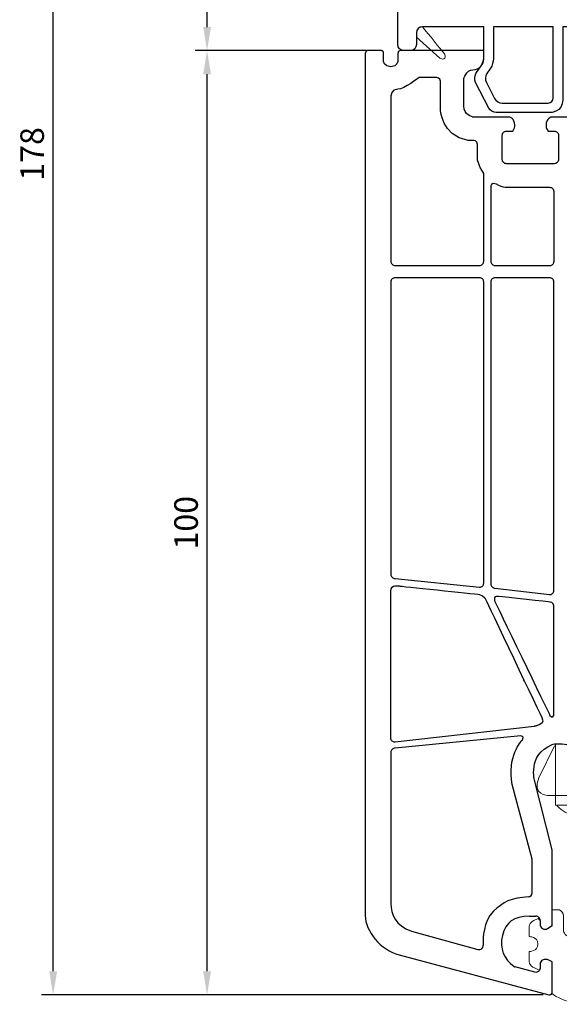
# Model space of a CAD drawing. Units: millimetres. Extents: x -366 to 1486, y -69 to 742.
# Drawn here: x -361 to -303, y 544 to 648 of the extents above; entities that cross this region are included whole.
import ezdxf

# ---------------------------------------------------------------- set-up
doc = ezdxf.new("R2010")
doc.units = ezdxf.units.MM
for name, color, linetype in [('cotes', 150, 'Continuous'), ('joints edpm', 6, 'Continuous'), ('profiles', 7, 'Continuous'), ('vitrage', 4, 'Continuous')]:
    doc.layers.add(name, color=color, linetype=linetype)
doc.styles.get("Standard").update_dxf_attribs({"font": 'arial.ttf'})
doc.dimstyles.new('Annotatif', dxfattribs={"dimscale": 0, "dimtxt": 2.5, "dimasz": 2.5, "dimexe": 1.25, "dimexo": 0.625, "dimtad": 1, "dimdec": 0, "dimtxsty": 'Standard', "dimcen": 2.5, "dimadec": 0, "dimazin": 0, "dimtfac": 1, "dimtdec": 0, "dimtmove": 0, "dimatfit": 3, "dimfxl": 1, "dimarcsym": 0})

# ---------------------------------------------------------------- blocks, each defined once
blk = doc.blocks.new('*D126')
at = {"layer": 'cotes', "color": 0, "lineweight": -2}
for p, q in [((-323.99, 723.33), (-358.32, 723.33)), ((-357.07, 547.63), (-357.07, 720.83)), ((-305.19, 545.13), (-358.32, 545.13))]:
    blk.add_line(p, q, dxfattribs=at)
at = {"layer": 'cotes', "color": 0}
for points in [[(-357.49, 720.83), (-356.65, 720.83), (-357.07, 723.33)], [(-357.49, 547.63), (-356.65, 547.63), (-357.07, 545.13)]]:
    blk.add_solid(points, dxfattribs=at)
at = {"layer": 'Defpoints', "color": 0}
for p in [(-357.07, 723.33), (-323.36, 723.33), (-304.57, 545.13)]:
    blk.add_point(p, dxfattribs=at)
at = {"layer": 'cotes', "color": 0, "insert": (-358.97, 634.23), "char_height": 2.5, "attachment_point": 5, "rotation": 90}
blk.add_mtext('178', dxfattribs=at)
blk = doc.blocks.new('*D130')
at = {"layer": 'cotes', "color": 0, "lineweight": -2}
for p, q in [((-323.87, 645.17), (-342.02, 645.17)), ((-340.77, 547.63), (-340.77, 642.67)), ((-305.19, 545.13), (-342.02, 545.13))]:
    blk.add_line(p, q, dxfattribs=at)
at = {"layer": 'cotes', "color": 0}
for points in [[(-341.18, 642.67), (-340.35, 642.67), (-340.77, 645.17)], [(-341.18, 547.63), (-340.35, 547.63), (-340.77, 545.13)]]:
    blk.add_solid(points, dxfattribs=at)
at = {"layer": 'Defpoints', "color": 0}
for p in [(-340.77, 645.17), (-323.24, 645.17), (-304.57, 545.13)]:
    blk.add_point(p, dxfattribs=at)
at = {"layer": 'cotes', "color": 0, "insert": (-342.67, 595.15), "char_height": 2.5, "attachment_point": 5, "rotation": 90}
blk.add_mtext('100', dxfattribs=at)
blk = doc.blocks.new('*D134')
at = {"layer": 'cotes', "color": 0, "lineweight": -2}
for p, q in [((-323.99, 660.2), (-342.02, 660.2)), ((-340.77, 647.67), (-340.77, 657.7)), ((-341.39, 645.17), (-342.02, 645.17))]:
    blk.add_line(p, q, dxfattribs=at)
at = {"layer": 'cotes', "color": 0}
for points in [[(-341.18, 657.7), (-340.35, 657.7), (-340.77, 660.2)], [(-341.18, 647.67), (-340.35, 647.67), (-340.77, 645.17)]]:
    blk.add_solid(points, dxfattribs=at)
at = {"layer": 'Defpoints', "color": 0}
for p in [(-340.77, 660.2), (-323.36, 660.2), (-340.77, 645.17)]:
    blk.add_point(p, dxfattribs=at)
at = {"layer": 'cotes', "color": 0, "insert": (-342.67, 652.69), "char_height": 2.5, "attachment_point": 5, "rotation": 90}
blk.add_mtext('15', dxfattribs=at)

msp = doc.modelspace()

# ---------------------------------------------------------------- linework, layer by layer
at = {"layer": 'joints edpm', "lineweight": 25}
msp.add_lwpolyline([(-305.5, 548.36), (-305.5, 547.96)], dxfattribs=at)
at = {"layer": 'joints edpm', "lineweight": 9}
for points, knots in [([(-317.96, 647.69), (-318.3, 647.68), (-318.59, 647.4), (-318.59, 647.05), (-318.59, 647.05), (-318.59, 646.59), (-318.59, 646.59), (-318.59, 646.59), (-316.12, 644.37), (-316.12, 644.37), (-316.12, 644.37), (-315.4, 643.97), (-315.6, 644.79), (-316.08, 645.4), (-317.3, 646.89), (-317.96, 647.69)], [0, 0, 0, 0, 1, 1, 1, 2, 2, 2, 3, 3, 3, 4, 4, 4, 5, 5, 5, 5]), ([(-300.26, 549.94), (-300.65, 550.39), (-301.42, 551.19), (-302.02, 551.19), (-302.86, 551.19), (-303.02, 551.88), (-303.02, 551.88), (-303.02, 551.88), (-303.02, 552.52), (-303.02, 553.46), (-303.02, 553.84), (-303.22, 554.03), (-303.46, 554.13), (-303.46, 554.13), (-304.23, 554.13), (-304.23, 554.13), (-304.23, 554.13), (-304.23, 553.56), (-304.23, 553.56), (-304.23, 553.56), (-304.23, 552.46), (-304.23, 552.46), (-304.23, 552.46), (-304.7, 552.15), (-304.7, 552.15), (-304.87, 552.05), (-305.06, 552.05), (-305.23, 552.15), (-305.4, 552.25), (-305.5, 552.42), (-305.5, 552.61), (-305.5, 552.61), (-305.5, 552.95), (-305.5, 553.01), (-305.5, 553.01), (-305.71, 553.22), (-305.71, 553.22), (-306.09, 553.07), (-306.65, 552.77), (-306.65, 552.42), (-306.65, 551.9), (-306.65, 551.3), (-306.65, 551.3), (-306.65, 551.3), (-305.72, 551.32), (-305.72, 550.51), (-305.72, 549.71), (-306.65, 549.72), (-306.65, 549.72), (-306.65, 549.72), (-306.65, 549.13), (-306.65, 548.6), (-306.65, 548.55), (-306.63, 548.49), (-306.61, 548.44), (-306.4, 548.03), (-306.09, 547.99), (-306.09, 547.99), (-305.9, 547.88), (-305.7, 547.79), (-305.56, 547.74), (-305.52, 547.8), (-305.5, 547.88), (-305.5, 547.96), (-305.5, 547.96), (-305.5, 548.36), (-305.5, 548.36), (-305.5, 548.56), (-305.4, 548.73), (-305.23, 548.82), (-305.06, 548.92), (-304.77, 548.92), (-304.5, 548.78), (-304.5, 548.78), (-304.23, 548.62), (-304.23, 548.62), (-304.23, 548.62), (-304.23, 545.38), (-304.23, 545.38), (-304.23, 545.34), (-304.25, 545.3), (-304.27, 545.26), (-303.29, 544.52), (-301.46, 544.13), (-301.46, 544.13), (-301.46, 544.13), (-300.26, 544.13), (-300.26, 544.13), (-300.26, 544.13), (-300.26, 549.94), (-300.26, 549.94)], [0, 0, 0, 0, 1, 1, 1, 2, 2, 2, 3, 3, 3, 4, 4, 4, 5, 5, 5, 6, 6, 6, 7, 7, 7, 8, 8, 8, 9, 9, 9, 10, 10, 10, 11, 11, 11, 12, 12, 12, 13, 13, 13, 14, 14, 14, 15, 15, 15, 16, 16, 16, 17, 17, 17, 18, 18, 18, 19, 19, 19, 20, 20, 20, 21, 21, 21, 22, 22, 22, 23, 23, 23, 24, 24, 24, 25, 25, 25, 26, 26, 26, 27, 27, 27, 28, 28, 28, 29, 29, 29, 30, 30, 30, 30])]:
    msp.add_open_spline(points, degree=3, knots=knots, dxfattribs=at)
at = {"layer": 'profiles'}
for points in [[(-311.91, 621.11), (-320.85, 621.11)], [(-321.3, 620.67), (-321.3, 589.69)], [(-311.47, 588.75), (-311.47, 620.67)], [(-321.3, 570.82), (-321.3, 554.81)], [(-306.33, 555.94), (-306.33, 559.39)], [(-306.65, 553.46), (-305.94, 553.46)], [(-305.5, 553.01), (-305.5, 552.61)], [(-319.12, 551.88), (-312.08, 549.94)]]:
    msp.add_lwpolyline(points, dxfattribs=at)
for points, knots in [([(-243.07, 660.19), (-243.07, 660.19), (-243.77, 660.19), (-243.77, 660.19), (-244.12, 660.19), (-244.41, 659.9), (-244.41, 659.55), (-244.41, 659.55), (-244.41, 658.38), (-244.41, 658.38), (-244.41, 658.02), (-244.7, 657.73), (-245.06, 657.73), (-245.06, 657.73), (-250.87, 657.73), (-250.87, 657.73), (-251.23, 657.73), (-251.52, 658.02), (-251.52, 658.38), (-251.52, 658.38), (-251.52, 662.12), (-251.52, 662.12), (-251.52, 662.48), (-251.7, 662.99), (-251.92, 663.27), (-251.92, 663.27), (-253.46, 665.23), (-253.46, 665.23), (-253.68, 665.51), (-254.15, 665.73), (-254.51, 665.73), (-254.51, 665.73), (-257.78, 665.73), (-257.78, 665.73), (-257.78, 665.73), (-259.94, 665.73), (-259.94, 663.57), (-259.94, 663.57), (-259.94, 658.38), (-259.94, 658.38), (-259.94, 658.02), (-260.23, 657.73), (-260.59, 657.73), (-260.59, 657.73), (-302.41, 657.73), (-302.41, 657.73), (-302.77, 657.73), (-303.06, 658.02), (-303.06, 658.38), (-303.06, 658.38), (-303.06, 663.57), (-303.06, 663.57), (-303.06, 665.73), (-305.22, 665.73), (-305.22, 665.73), (-305.22, 665.73), (-308.49, 665.73), (-308.49, 665.73), (-308.84, 665.73), (-309.31, 665.51), (-309.53, 665.23), (-309.53, 665.23), (-311.08, 663.27), (-311.08, 663.27), (-311.3, 662.99), (-311.48, 662.48), (-311.48, 662.12), (-311.48, 662.12), (-311.48, 658.38), (-311.48, 658.38), (-311.48, 658.02), (-311.77, 657.73), (-312.13, 657.73), (-312.13, 657.73), (-317.94, 657.73), (-317.94, 657.73), (-318.3, 657.73), (-318.59, 658.02), (-318.59, 658.38), (-318.59, 658.38), (-318.59, 659.55), (-318.59, 659.55), (-318.59, 659.9), (-318.88, 660.19), (-319.23, 660.19), (-319.23, 660.19), (-319.93, 660.19), (-319.93, 660.19), (-320.28, 660.19), (-320.57, 659.9), (-320.57, 659.55), (-320.57, 659.55), (-320.57, 658.38), (-320.57, 658.38), (-320.57, 658.02), (-320.57, 657.44), (-320.57, 657.09), (-320.57, 657.09), (-320.57, 648.34), (-320.57, 648.34), (-320.57, 647.99), (-320.57, 647.41), (-320.57, 647.05), (-320.57, 647.05), (-320.57, 645.82), (-320.57, 645.82), (-320.57, 645.46), (-320.28, 645.17), (-319.93, 645.17), (-319.93, 645.17), (-319.23, 645.17), (-319.23, 645.17), (-318.88, 645.17), (-318.59, 645.46), (-318.59, 645.82), (-318.59, 645.82), (-318.59, 647.05), (-318.59, 647.05), (-318.59, 647.41), (-318.3, 647.7), (-317.94, 647.7), (-317.94, 647.7), (-311.45, 647.7), (-311.45, 647.7), (-311.45, 647.7), (-311.45, 644.55), (-311.45, 644.55), (-311.45, 644.26), (-311.58, 643.81), (-311.74, 643.56), (-311.74, 643.56), (-312.29, 642.73), (-312.29, 642.73), (-312.45, 642.48), (-312.47, 642.07), (-312.33, 641.8), (-312.33, 641.8), (-310.93, 639.08), (-310.93, 639.08), (-310.79, 638.82), (-310.44, 638.61), (-310.14, 638.61), (-310.14, 638.61), (-304.41, 638.61), (-304.41, 638.61), (-304.41, 638.61), (-303.09, 638.61), (-303.09, 639.97), (-303.09, 639.97), (-303.09, 647.7), (-303.09, 647.7), (-303.09, 647.7), (-259.91, 647.7), (-259.91, 647.7), (-259.91, 647.7), (-259.91, 639.97), (-259.91, 639.97), (-259.91, 638.61), (-258.59, 638.61), (-258.59, 638.61), (-258.59, 638.61), (-252.86, 638.61), (-252.86, 638.61), (-252.56, 638.61), (-252.21, 638.82), (-252.07, 639.08), (-252.07, 639.08), (-250.67, 641.8), (-250.67, 641.8), (-250.53, 642.07), (-250.55, 642.48), (-250.71, 642.73), (-250.71, 642.73), (-251.25, 643.56), (-251.25, 643.56), (-251.42, 643.81), (-251.55, 644.26), (-251.55, 644.55), (-251.55, 644.55), (-251.55, 647.7), (-251.55, 647.7), (-251.55, 647.7), (-245.06, 647.7), (-245.06, 647.7), (-244.7, 647.7), (-244.41, 647.41), (-244.41, 647.05), (-244.41, 647.05), (-244.41, 645.82), (-244.41, 645.82), (-244.41, 645.46), (-244.12, 645.17), (-243.77, 645.17), (-243.77, 645.17), (-243.07, 645.17), (-243.07, 645.17), (-242.72, 645.17), (-242.43, 645.46), (-242.43, 645.82), (-242.43, 645.82), (-242.43, 647.05), (-242.43, 647.05), (-242.43, 647.41), (-242.43, 647.99), (-242.43, 648.34), (-242.43, 648.34), (-242.43, 657.09), (-242.43, 657.09), (-242.43, 657.44), (-242.43, 658.02), (-242.43, 658.38), (-242.43, 658.38), (-242.43, 659.55), (-242.43, 659.55), (-242.43, 659.9), (-242.72, 660.19), (-243.07, 660.19)], [0, 0, 0, 0, 1, 1, 1, 2, 2, 2, 3, 3, 3, 4, 4, 4, 5, 5, 5, 6, 6, 6, 7, 7, 7, 8, 8, 8, 9, 9, 9, 10, 10, 10, 11, 11, 11, 12, 12, 12, 13, 13, 13, 14, 14, 14, 15, 15, 15, 16, 16, 16, 17, 17, 17, 18, 18, 18, 19, 19, 19, 20, 20, 20, 21, 21, 21, 22, 22, 22, 23, 23, 23, 24, 24, 24, 25, 25, 25, 26, 26, 26, 27, 27, 27, 28, 28, 28, 29, 29, 29, 30, 30, 30, 31, 31, 31, 32, 32, 32, 33, 33, 33, 34, 34, 34, 35, 35, 35, 36, 36, 36, 37, 37, 37, 38, 38, 38, 39, 39, 39, 40, 40, 40, 41, 41, 41, 42, 42, 42, 43, 43, 43, 44, 44, 44, 45, 45, 45, 46, 46, 46, 47, 47, 47, 48, 48, 48, 49, 49, 49, 50, 50, 50, 51, 51, 51, 52, 52, 52, 53, 53, 53, 54, 54, 54, 55, 55, 55, 56, 56, 56, 57, 57, 57, 58, 58, 58, 59, 59, 59, 60, 60, 60, 61, 61, 61, 62, 62, 62, 63, 63, 63, 64, 64, 64, 65, 65, 65, 66, 66, 66, 67, 67, 67, 68, 68, 68, 69, 69, 69, 70, 70, 70, 71, 71, 71, 72, 72, 72, 72]), ([(-304.1, 640.15), (-304.1, 639.86), (-304.34, 639.62), (-304.63, 639.62), (-304.63, 639.62), (-309.53, 639.62), (-309.53, 639.62), (-309.82, 639.62), (-310.17, 639.83), (-310.31, 640.09), (-310.31, 640.09), (-311.19, 641.8), (-311.19, 641.8), (-311.33, 642.07), (-311.31, 642.48), (-311.14, 642.73), (-311.14, 642.73), (-310.74, 643.32), (-310.74, 643.32), (-310.58, 643.57), (-310.44, 644.01), (-310.44, 644.3), (-310.44, 644.3), (-310.44, 647.7), (-310.44, 647.7), (-310.44, 647.7), (-304.1, 647.7), (-304.1, 647.7), (-304.1, 647.7), (-304.1, 640.15), (-304.1, 640.15)], [0, 0, 0, 0, 1, 1, 1, 2, 2, 2, 3, 3, 3, 4, 4, 4, 5, 5, 5, 6, 6, 6, 7, 7, 7, 8, 8, 8, 9, 9, 9, 10, 10, 10, 10]), ([(-322.3, 645.17), (-322.3, 645.17), (-323.56, 645.17), (-323.77, 645.17), (-323.98, 645.17), (-324.01, 644.89), (-324.01, 644.89)], [7, 7, 7, 7, 8, 8, 8, 9, 9, 9, 9]), ([(-322.1, 644.11), (-322.1, 644.11), (-322.1, 644.79), (-322.1, 644.97), (-322.1, 645.15), (-322.3, 645.17), (-322.3, 645.17)], [5, 5, 5, 5, 6, 6, 6, 7, 7, 7, 7]), ([(-312.69, 645.17), (-312.69, 645.17), (-320.1, 645.17), (-320.32, 645.17), (-320.53, 645.17), (-320.55, 644.89), (-320.55, 644.89)], [0, 0, 0, 0, 1, 1, 1, 2, 2, 2, 2]), ([(-313.58, 642.17), (-313.58, 642.17), (-313.36, 643.14), (-312.61, 643.14), (-311.86, 643.14), (-311.47, 643.78), (-311.47, 644.27), (-311.47, 644.77), (-311.47, 645.17), (-311.47, 645.17)], [80, 80, 80, 80, 81, 81, 81, 82, 82, 82, 83, 83, 83, 83]), ([(-320.55, 644.12), (-320.55, 644.12), (-320.59, 643.44), (-321.31, 643.44), (-322.03, 643.44), (-322.1, 644.11), (-322.1, 644.11)], [3, 3, 3, 3, 4, 4, 4, 5, 5, 5, 5]), ([(-311.91, 622.41), (-311.91, 622.41), (-320.85, 622.41), (-320.85, 622.41), (-320.97, 622.41), (-321.08, 622.45), (-321.17, 622.54), (-321.25, 622.62), (-321.3, 622.73), (-321.3, 622.85), (-321.3, 622.85), (-321.3, 640.37), (-321.3, 640.37), (-321.3, 640.37), (-321.25, 641.08), (-320.57, 641.08), (-319.89, 641.08), (-318.35, 642.31), (-318.35, 642.31), (-318.35, 642.31), (-316.44, 642.31), (-316.44, 642.31), (-316.44, 642.31), (-316.05, 642.32), (-316.05, 641.92), (-316.05, 641.52), (-316.05, 638.98), (-316.05, 638.98), (-316.05, 638.98), (-316.01, 636.13), (-313.11, 635.65), (-313.11, 635.65), (-312.57, 635.65), (-312.57, 635.65), (-312.57, 635.65), (-312.13, 635.69), (-312.13, 635.21), (-312.13, 634.74), (-312.13, 633.67), (-312.13, 633.67), (-312.13, 633.67), (-312.09, 633.15), (-311.47, 632.14), (-311.47, 632.14), (-311.47, 622.85), (-311.47, 622.85), (-311.47, 622.73), (-311.51, 622.62), (-311.6, 622.54), (-311.69, 622.45), (-311.79, 622.41), (-311.91, 622.41)], [0, 0, 0, 0, 1, 1, 1, 2, 2, 2, 3, 3, 3, 4, 4, 4, 5, 5, 5, 6, 6, 6, 7, 7, 7, 8, 8, 8, 9, 9, 9, 10, 10, 10, 11, 11, 11, 12, 12, 12, 13, 13, 13, 14, 14, 14, 15, 15, 15, 16, 16, 16, 17, 17, 17, 17]), ([(-312.62, 638.13), (-312.62, 638.13), (-313.58, 638.33), (-313.58, 639.31), (-313.58, 640.29), (-313.58, 642.17), (-313.58, 642.17)], [78, 78, 78, 78, 79, 79, 79, 80, 80, 80, 80]), ([(-304.46, 622.41), (-304.46, 622.41), (-310.28, 622.41), (-310.28, 622.41), (-310.4, 622.41), (-310.5, 622.45), (-310.59, 622.54), (-310.68, 622.62), (-310.72, 622.73), (-310.72, 622.85), (-310.72, 622.85), (-310.72, 630.77), (-310.72, 630.77), (-310.72, 630.77), (-310.72, 631.24), (-310.13, 631.03), (-309.45, 630.59), (-308.76, 630.66), (-308.76, 630.66), (-308.76, 630.66), (-304.46, 630.66), (-304.46, 630.66), (-304.34, 630.66), (-304.24, 630.61), (-304.15, 630.53), (-304.06, 630.44), (-304.02, 630.34), (-304.02, 630.21), (-304.02, 630.21), (-304.02, 622.85), (-304.02, 622.85), (-304.02, 622.73), (-304.06, 622.62), (-304.15, 622.54), (-304.24, 622.45), (-304.34, 622.41), (-304.46, 622.41)], [0, 0, 0, 0, 1, 1, 1, 2, 2, 2, 3, 3, 3, 4, 4, 4, 5, 5, 5, 6, 6, 6, 7, 7, 7, 8, 8, 8, 9, 9, 9, 10, 10, 10, 11, 11, 11, 12, 12, 12, 12]), ([(-320.85, 621.11), (-320.97, 621.11), (-321.08, 621.07), (-321.17, 620.99), (-321.25, 620.9), (-321.3, 620.79), (-321.3, 620.67)], [0, 0, 0, 0, 1, 1, 1, 2, 2, 2, 2]), ([(-311.47, 620.67), (-311.47, 620.79), (-311.51, 620.9), (-311.6, 620.99), (-311.69, 621.07), (-311.79, 621.11), (-311.91, 621.11)], [0, 0, 0, 0, 1, 1, 1, 2, 2, 2, 2]), ([(-310.72, 588.67), (-310.72, 588.67), (-310.72, 620.67), (-310.72, 620.67), (-310.72, 620.79), (-310.68, 620.9), (-310.59, 620.99), (-310.5, 621.07), (-310.4, 621.11), (-310.28, 621.11), (-310.28, 621.11), (-304.49, 621.11), (-304.49, 621.11), (-304.36, 621.11), (-304.26, 621.07), (-304.17, 620.99), (-304.09, 620.9), (-304.04, 620.79), (-304.04, 620.67), (-304.04, 620.67), (-304.04, 587.97), (-304.04, 587.97), (-304.04, 587.85), (-304.09, 587.75), (-304.17, 587.66), (-304.26, 587.57), (-304.36, 587.53), (-304.49, 587.53), (-304.49, 587.53), (-310.28, 588.22), (-310.28, 588.22), (-310.4, 588.22), (-310.5, 588.27), (-310.59, 588.35), (-310.68, 588.44), (-310.72, 588.54), (-310.72, 588.67)], [0, 0, 0, 0, 1, 1, 1, 2, 2, 2, 3, 3, 3, 4, 4, 4, 5, 5, 5, 6, 6, 6, 7, 7, 7, 8, 8, 8, 9, 9, 9, 10, 10, 10, 11, 11, 11, 12, 12, 12, 12]), ([(-321.3, 589.69), (-321.3, 589.57), (-321.25, 589.47), (-321.17, 589.38), (-321.08, 589.29), (-320.97, 589.25), (-320.85, 589.25), (-320.85, 589.25), (-311.91, 588.31), (-311.91, 588.31), (-311.79, 588.31), (-311.69, 588.35), (-311.6, 588.44), (-311.51, 588.53), (-311.47, 588.63), (-311.47, 588.75)], [0, 0, 0, 0, 1, 1, 1, 2, 2, 2, 3, 3, 3, 4, 4, 4, 5, 5, 5, 5]), ([(-321.3, 572.34), (-321.3, 572.21), (-321.25, 572.11), (-321.17, 572.02), (-321.08, 571.94), (-320.97, 571.89), (-320.85, 571.89), (-320.85, 571.89), (-306.13, 573.57), (-306.13, 573.57), (-306.13, 573.57), (-305.04, 573.8), (-305.23, 574.28), (-305.42, 574.75), (-311.21, 586.91), (-311.21, 586.91), (-311.21, 586.91), (-311.4, 587.45), (-311.9, 587.55), (-312.54, 587.62), (-320.44, 588.45), (-320.44, 588.45), (-320.44, 588.45), (-321.3, 588.68), (-321.3, 587.9), (-321.3, 587.9), (-321.3, 572.34), (-321.3, 572.34)], [0, 0, 0, 0, 1, 1, 1, 2, 2, 2, 3, 3, 3, 4, 4, 4, 5, 5, 5, 6, 6, 6, 7, 7, 7, 8, 8, 8, 9, 9, 9, 9]), ([(-304.04, 586.34), (-304.04, 586.34), (-304.04, 574.74), (-304.04, 574.74), (-304.04, 574.74), (-304.24, 574.34), (-304.45, 574.74), (-304.66, 575.13), (-310.29, 586.81), (-310.29, 586.81), (-310.29, 586.81), (-310.55, 587.41), (-309.91, 587.34), (-309.27, 587.26), (-304.45, 586.74), (-304.45, 586.74), (-304.45, 586.74), (-304.04, 586.72), (-304.04, 586.34)], [0, 0, 0, 0, 1, 1, 1, 2, 2, 2, 3, 3, 3, 4, 4, 4, 5, 5, 5, 6, 6, 6, 6]), ([(-306.34, 559.5), (-306.34, 559.5), (-308.46, 567.4), (-308.46, 567.4), (-308.98, 570.43), (-307.56, 571.91), (-307.31, 572.24), (-307.15, 572.54), (-307.54, 572.56), (-307.54, 572.56), (-307.54, 572.56), (-320.85, 571.27), (-320.85, 571.27), (-320.97, 571.27), (-321.08, 571.22), (-321.17, 571.14), (-321.25, 571.05), (-321.3, 570.95), (-321.3, 570.82)], [0, 0, 0, 0, 1, 1, 1, 2, 2, 2, 3, 3, 3, 4, 4, 4, 5, 5, 5, 6, 6, 6, 6]), ([(-305.5, 552.61), (-305.5, 552.42), (-305.4, 552.25), (-305.23, 552.15), (-305.06, 552.05), (-304.87, 552.05), (-304.7, 552.15), (-304.7, 552.15), (-304.23, 552.46), (-304.23, 552.46), (-304.23, 552.46), (-304.23, 560.48), (-304.23, 560.48), (-304.23, 560.48), (-306.06, 567.75), (-306.06, 567.75), (-306.06, 567.75), (-306.88, 570.57), (-304.23, 571.64), (-303.93, 571.78), (-303.36, 571.75), (-302.65, 571.66), (-302.65, 571.66), (-291.1, 570.04), (-291.1, 570.04), (-291.1, 570.04), (-282.14, 570.04), (-282.14, 570.04)], [0, 0, 0, 0, 1, 1, 1, 2, 2, 2, 3, 3, 3, 4, 4, 4, 5, 5, 5, 6, 6, 6, 7, 7, 7, 8, 8, 8, 9, 9, 9, 9]), ([(-306.74, 555.5), (-308.55, 555.43), (-309.45, 554.94), (-310.45, 553.98), (-311.52, 552.96), (-311.54, 550.86), (-311.54, 550.86), (-311.54, 550.7), (-311.53, 550.57), (-311.52, 550.41)], [0, 0, 0, 0, 1, 1, 1, 2, 2, 2, 3, 3, 3, 3]), ([(-306.65, 553.46), (-308.3, 553.46), (-309.11, 552.8), (-309.49, 551.43), (-309.83, 550.06), (-309.32, 548.87), (-308.26, 548.14)], [0, 0, 0, 0, 1, 1, 1, 2, 2, 2, 2]), ([(-305.5, 553.01), (-305.5, 553.13), (-305.54, 553.24), (-305.63, 553.33), (-305.72, 553.41), (-305.82, 553.46), (-305.94, 553.46)], [0, 0, 0, 0, 1, 1, 1, 2, 2, 2, 2]), ([(-312.08, 549.94), (-311.93, 549.9), (-311.79, 549.93), (-311.68, 550.03), (-311.56, 550.13), (-311.51, 550.26), (-311.52, 550.41)], [0, 0, 0, 0, 1, 1, 1, 2, 2, 2, 2]), ([(-305.5, 547.96), (-305.5, 547.81), (-305.56, 547.69), (-305.67, 547.61), (-305.79, 547.52), (-305.92, 547.49), (-306.06, 547.53), (-306.06, 547.53), (-308.15, 548.09), (-308.15, 548.09)], [0, 0, 0, 0, 1, 1, 1, 2, 2, 2, 3, 3, 3, 3])]:
    msp.add_open_spline(points, degree=3, knots=knots, dxfattribs=at)
for points in [[(-324.01, 644.89), (-324.01, 644.89), (-324.01, 553.54), (-324.01, 553.54)], [(-320.55, 644.89), (-320.55, 644.89), (-320.55, 644.12), (-320.55, 644.12)], [(-311.47, 645.17), (-311.47, 645.17), (-312.69, 645.17), (-312.69, 645.17)], [(-309.29, 638.13), (-309.29, 638.13), (-312.62, 638.13), (-312.62, 638.13)], [(-308.7, 638.13), (-308.7, 638.13), (-309.29, 638.13), (-309.29, 638.13)], [(-308.24, 636.91), (-308.14, 637.08), (-308.1, 637.93), (-308.7, 638.13)], [(-304.35, 638.13), (-304.95, 637.93), (-304.91, 637.08), (-304.81, 636.91)], [(-303.76, 638.13), (-303.76, 638.13), (-304.35, 638.13), (-304.35, 638.13)], [(-302.26, 638.13), (-302.26, 638.13), (-303.76, 638.13), (-303.76, 638.13)], [(-309.5, 636.2), (-309.5, 636.33), (-309.45, 636.43), (-309.37, 636.52)], [(-309.37, 636.52), (-309.28, 636.6), (-309.18, 636.65), (-309.05, 636.65)], [(-309.05, 636.65), (-309.05, 636.65), (-308.39, 636.65), (-308.39, 636.65)], [(-308.39, 636.65), (-308.39, 636.65), (-308.24, 636.91), (-308.24, 636.91)], [(-304.81, 636.91), (-304.81, 636.91), (-304.65, 636.65), (-304.65, 636.65)], [(-304.65, 636.65), (-304.65, 636.65), (-303.99, 636.65), (-303.99, 636.65)], [(-303.99, 636.65), (-303.87, 636.65), (-303.76, 636.6), (-303.68, 636.52)], [(-303.68, 636.52), (-303.59, 636.43), (-303.55, 636.33), (-303.55, 636.2)], [(-309.5, 633.64), (-309.5, 633.64), (-309.5, 636.2), (-309.5, 636.2)], [(-303.55, 636.2), (-303.55, 636.2), (-303.55, 633.64), (-303.55, 633.64)], [(-309.37, 633.32), (-309.45, 633.41), (-309.5, 633.51), (-309.5, 633.64)], [(-309.05, 633.19), (-309.18, 633.19), (-309.28, 633.24), (-309.37, 633.32)], [(-303.68, 633.32), (-303.76, 633.24), (-303.87, 633.19), (-303.99, 633.19)], [(-303.55, 633.64), (-303.55, 633.51), (-303.59, 633.41), (-303.68, 633.32)], [(-303.55, 633.64), (-303.55, 633.64), (-303.55, 633.64), (-303.55, 633.64)], [(-303.99, 633.19), (-303.99, 633.19), (-309.05, 633.19), (-309.05, 633.19)], [(-307.28, 578.65), (-307.28, 578.53), (-307.23, 578.42), (-307.15, 578.34)], [(-306.33, 559.39), (-306.33, 559.43), (-306.33, 559.46), (-306.34, 559.5)], [(-306.74, 555.5), (-306.5, 555.52), (-306.33, 555.71), (-306.33, 555.94)], [(-321.3, 554.81), (-321.3, 553.67), (-320.82, 552.47), (-319.12, 551.88)], [(-324.01, 553.54), (-324.01, 551.91), (-322.4, 549.85), (-320.41, 549.38)], [(-320.41, 549.38), (-320.41, 549.38), (-304.57, 545.13), (-304.57, 545.13)], [(-305.23, 548.82), (-305.4, 548.73), (-305.5, 548.56), (-305.5, 548.36)], [(-304.5, 548.78), (-304.77, 548.92), (-305.06, 548.92), (-305.23, 548.82)], [(-304.23, 548.62), (-304.23, 548.62), (-304.5, 548.78), (-304.5, 548.78)], [(-308.26, 548.14), (-308.23, 548.12), (-308.19, 548.1), (-308.15, 548.09)], [(-304.23, 545.38), (-304.23, 545.38), (-304.23, 548.62), (-304.23, 548.62)], [(-304.57, 545.13), (-304.49, 545.11), (-304.41, 545.12), (-304.34, 545.17)], [(-304.34, 545.17), (-304.27, 545.23), (-304.23, 545.3), (-304.23, 545.38)]]:
    msp.add_open_spline(points, degree=3, dxfattribs=at)
at = {"layer": 'vitrage', "lineweight": 9}
for points, knots in [([(-302.65, 571.66), (-302.65, 571.66), (-301.68, 571.53), (-301.68, 571.53), (-301.68, 571.53), (-301.68, 567.32), (-301.68, 567.32), (-301.68, 567.32), (-299.71, 567.32), (-299.71, 567.32), (-299.71, 567.32), (-299.71, 571.25), (-299.71, 571.25), (-299.71, 571.25), (-297.59, 570.95), (-297.59, 570.95), (-297.59, 570.95), (-297.59, 567.32), (-297.59, 567.32), (-297.59, 567.32), (-287.72, 567.32), (-287.72, 567.32), (-287.72, 567.32), (-287.72, 570.04), (-287.72, 570.04), (-287.72, 570.04), (-285.52, 570.04), (-285.52, 570.04), (-285.52, 570.04), (-285.52, 567.32), (-285.52, 567.32), (-285.52, 567.32), (-273.72, 567.32), (-273.72, 567.32), (-273.72, 567.32), (-273.72, 570.04), (-273.72, 570.04), (-273.72, 570.04), (-271.54, 570.04), (-271.54, 570.04), (-271.54, 570.04), (-271.54, 567.32), (-271.54, 567.32), (-271.54, 567.32), (-261.56, 567.32), (-261.56, 567.32), (-261.56, 567.32), (-261.56, 570.04), (-261.56, 570.04), (-261.56, 570.04), (-259.36, 570.04), (-259.36, 570.04), (-259.36, 570.04), (-259.36, 567.32), (-259.36, 567.32), (-259.36, 567.32), (-256.47, 567.32), (-256.47, 567.32), (-256.47, 567.32), (-256.47, 570.04), (-256.47, 570.04), (-256.47, 570.04), (-254.37, 570.04), (-254.37, 570.04), (-254.37, 570.04), (-254.37, 565.22), (-254.37, 565.22), (-254.37, 565.22), (-303.85, 565.22), (-303.85, 565.22), (-303.85, 565.22), (-303.85, 571.72), (-303.85, 571.72), (-303.54, 571.75), (-303.13, 571.72), (-302.65, 571.66)], [0, 0, 0, 0, 1, 1, 1, 2, 2, 2, 3, 3, 3, 4, 4, 4, 5, 5, 5, 6, 6, 6, 7, 7, 7, 8, 8, 8, 9, 9, 9, 10, 10, 10, 11, 11, 11, 12, 12, 12, 13, 13, 13, 14, 14, 14, 15, 15, 15, 16, 16, 16, 17, 17, 17, 18, 18, 18, 19, 19, 19, 20, 20, 20, 21, 21, 21, 22, 22, 22, 23, 23, 23, 24, 24, 24, 25, 25, 25, 25]), ([(-254.37, 566.24), (-254.37, 566.24), (-304.64, 566.24), (-304.64, 566.24), (-304.64, 566.24), (-306.41, 566.28), (-305.62, 568.11), (-305.62, 568.11), (-303.98, 571.52), (-303.98, 571.52)], [0, 0, 0, 0, 1, 1, 1, 2, 2, 2, 3, 3, 3, 3]), ([(-303.72, 565.22), (-303.72, 565.22), (-302.87, 563.74), (-299.27, 563.74), (-299.27, 563.74), (-292.75, 563.74), (-292.75, 563.74), (-289.16, 563.74), (-288.31, 565.22), (-288.31, 565.22)], [0, 0, 0, 0, 1, 1, 1, 2, 2, 2, 3, 3, 3, 3])]:
    msp.add_open_spline(points, degree=3, knots=knots, dxfattribs=at)

# ---------------------------------------------------------------- dimensions: what is measured, and where the dimension line sits
at = {"layer": 'cotes'}
for base, p1, p2, picture, middle in [((-357.07, 723.33), (-304.57, 545.13), (-323.36, 723.33), '*D126', (-358.97, 634.23)), ((-340.77, 660.2), (-340.77, 645.17), (-323.36, 660.2), '*D134', (-342.67, 652.69)), ((-340.77, 645.17), (-304.57, 545.13), (-323.24, 645.17), '*D130', (-342.67, 595.15))]:
    dim = msp.add_linear_dim(base=base, p1=p1, p2=p2, angle=90, dimstyle='Annotatif', dxfattribs=at)
    dim.commit()
    dim.dimension.update_dxf_attribs({"geometry": picture, "text_midpoint": middle})

doc.saveas('drawing.dxf')
